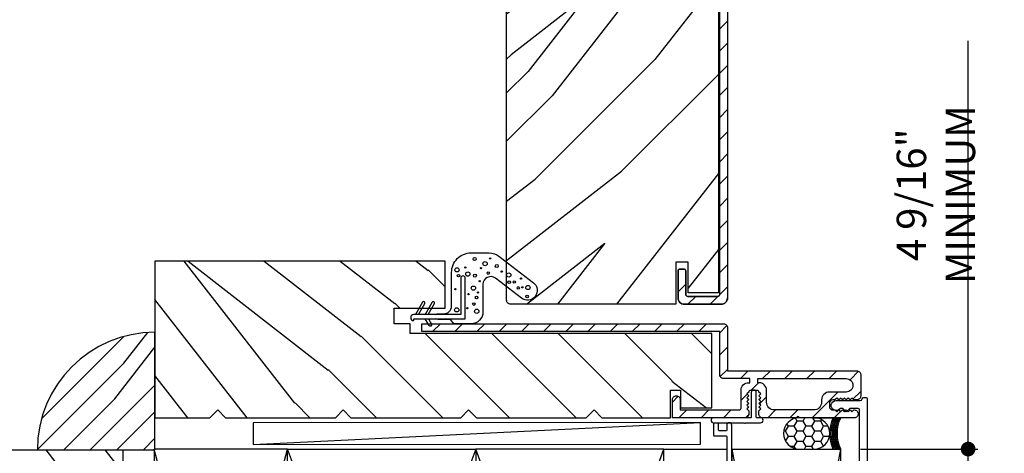
# Model space of a CAD drawing. Extents: x 0 to 189, y 0 to 38.
# Drawn here: x 168 to 176, y 28 to 31 of the extents above; entities that cross this region are included whole.
import ezdxf

# ---------------------------------------------------------------- set-up
doc = ezdxf.new("R2010")
doc.units = 0
doc.header["$LTSCALE"] = 6
doc.header["$MEASUREMENT"] = 0
doc.layers.get('0').update_dxf_attribs({"linetype": 'CONTINUOUS'})
doc.layers.get('Defpoints').update_dxf_attribs({"linetype": 'CONTINUOUS', "lineweight": 5})
doc.layers.add('A-ANNO-DIMS', color=3, linetype='CONTINUOUS')
doc.layers.add('A-DETL-CUT', color=6, linetype='CONTINUOUS')
doc.styles.add('SIMPLEX', font='SIMPLEX.shx', dxfattribs={"width": 0.75})
doc.dimstyles.new('Andersen Section', dxfattribs={"dimscale": 2.5, "dimtxt": 0.09375, "dimasz": 0.046875, "dimexe": 0.03125, "dimexo": 0.0625, "dimgap": 0.03125, "dimtad": 1, "dimdec": 5, "dimzin": 3, "dimdsep": 46, "dimlunit": 4, "dimtxsty": 'SIMPLEX', "dimblk": 'DOT', "dimcen": 0, "dimclrd": 256, "dimclre": 256, "dimadec": 0, "dimazin": 0, "dimtfac": 1, "dimtdec": 5, "dimtmove": 0, "dimatfit": 0, "dimldrblk": 'DOT', "dimfxl": 0, "dimfrac": 2, "dimtolj": 1, "dimtzin": 4, "dimlwd": -1, "dimlwe": -1, "dimarcsym": 0})

# ---------------------------------------------------------------- blocks, each defined once
blk = doc.blocks.new('sealant_1_4')
h = blk.add_hatch()
h.set_pattern_fill('HONEY', color=256, scale=0.375, style=0)
h.paths.add_polyline_path([(0.3304, 0.25), (0.2133, 0.25, 1), (0.2133, 0), (0.3304, 0, 1)])
at = {"layer": 'A-DETL-CUT'}
for p, q in [((0.2133, 0.25), (0, 0.25)), ((0.2133, 0), (0, 0))]:
    blk.add_line(p, q, dxfattribs=at)
blk.add_lwpolyline([(0.3304, 0), (0.2133, 0, -1), (0.2133, 0.25), (0.3304, 0.25, -1)], format="xyb", close=True, dxfattribs=at)
for centre in [(-0.2779, 0.125), (-0.2673, 0.125), (-0.2579, 0.125), (-0.2485, 0.125), (-0.2405, 0.125), (-0.2285, 0.125), (-0.2178, 0.125)]:
    blk.add_arc(centre, 0.3048, 335.78512, 24.21488, dxfattribs=at)
blk = doc.blocks.new('french door outswing jamb 111')
at = {"layer": 'A-DETL-CUT'}
h = blk.add_hatch(dxfattribs=at)
h.set_pattern_fill('PGRAIN', color=256, scale=0.125, angle=225, style=0)
h.set_pattern_definition([(225, (7.484, -0.9475), (2.6517, -2.6517), [2, -13]), (225, (7.749, -1.2126), (2.6517, -2.6517), [2.859, -12.141]), (225, (8.0142, -1.4778), (2.6517, -2.6517), [3.6434, -11.3566]), (225, (8.2794, -1.743), (2.6517, -2.6517), [3.6434, -11.3566]), (225, (8.5446, -2.008), (2.6517, -2.6517), [2.859, -12.141]), (225, (8.8097, -2.2733), (2.6517, -2.6517), [2, -13]), (225, (9.075, -2.5385), (2.6517, -2.6517), [2.6308, -12.3692]), (225, (9.34, -2.8036), (2.6517, -2.6517), [10.7156, -4.2844]), (225, (9.6052, -3.0688), (2.6517, -2.6517), [9.8566, -5.1434]), (225, (9.8704, -3.334), (2.6517, -2.6517), [1.548, -13.452]), (225, (4.4787, -3.599), (2.6517, -2.6517), [1.1434, -13.8566]), (225, (4.5605, -4.142), (2.6517, -2.6517), [1.3506, -13.6494]), (225, (4.272, -4.961), (2.6517, -2.6517), [0.569, -14.431]), (225, (4.7964, -5.485), (2.6517, -2.6517), [0.569, -14.431]), (225, (5.6153, -5.1967), (2.6517, -2.6517), [1.3506, -13.6494]), (225, (6.158, -5.2785), (2.6517, -2.6517), [1.1434, -13.8566]), (225, (6.596, -5.1942), (2.6517, -2.6517), [2.0133, -12.9867]), (225, (7.9803, -5.0473), (2.6517, -2.6517), [6.952, -8.048]), (225, (2.4328, -5.9986), (2.6517, -2.6517), [0.3566, -14.6434]), (225, (2.698, -6.2638), (2.6517, -2.6517), [0.8576, -14.1424]), (225, (2.963, -6.529), (2.6517, -2.6517), [1.6823, -13.3177]), (225, (3.2283, -6.794), (2.6517, -2.6517), [2.7132, -12.2868]), (225, (3.4934, -7.0593), (2.6517, -2.6517), [3.5722, -11.4278]), (225, (3.7586, -7.3245), (2.6517, -2.6517), [4.3566, -10.6434]), (225, (4.3768, -7.2366), (2.6517, -2.6517), [4.8559, -10.1441]), (225, (-0.295, -8.7264), (2.65165, -2.65165), [0.999, -14.001]), (225, (0.025, -9.0784), (2.65165, -2.65165), [1.7786, -13.2214]), (225, (-0.2813, -9.95), (2.65165, -2.65165), [1.1434, -13.8566]), (225, (-0.1994, -10.493), (2.65165, -2.65165), [1.3506, -13.6494]), (225, (-0.488, -11.3118), (2.65165, -2.65165), [0.5689, -14.4311]), (225, (0.0364, -11.836), (2.65165, -2.65165), [0.5689, -14.4311]), (225, (0.8554, -11.5476), (2.65165, -2.65165), [1.3506, -13.6494]), (225, (1.398, -11.6294), (2.65165, -2.65165), [1.1434, -13.8566]), (232.125, (5.7031, -4.3192), (-10.6066, -10.6066), [1.477, -28.7565]), (232.125, (6.523, -4.0298), (-10.6066, -10.6066), [1.4783, -28.7552]), (232.125, (7.3955, -3.6875), (-10.6066, -10.6066), [2.0156, -28.2179]), (232.125, (7.2147, -4.3987), (-10.6066, -10.6066), [1.0078, -29.2257]), (232.125, (3.6702, -4.4076), (-10.6066, -10.6066), [2.0156, -28.2179]), (232.125, (3.6055, -5.0969), (-10.6066, -10.6066), [1.4783, -28.7552]), (232.125, (3.8698, -5.3631), (-10.6066, -10.6066), [1.477, -28.7565]), (232.125, (0.9432, -10.6702), (-10.6066, -10.6066), [1.477, -28.7565]), (232.125, (1.763, -10.3807), (-10.6066, -10.6066), [1.4783, -28.7552]), (232.125, (2.6356, -10.0385), (-10.6066, -10.6066), [2.0156, -28.2179]), (232.125, (3.0645, -9.963), (-10.6066, -10.6066), [1.0078, -29.2257]), (232.125, (-2.1946, -10.3608), (-10.6066, -10.6066), [1.5117, -28.7218]), (232.125, (-1.0014, -9.4328), (-10.6066, -10.6066), [3.0233, -27.2101]), (232.125, (-1.2325, -10.336), (-10.6066, -10.6066), [2.215, -28.0185]), (232.125, (-1.0898, -10.7586), (-10.6066, -10.6066), [2.0156, -28.2179]), (232.125, (-1.1544, -11.4478), (-10.6066, -10.6066), [1.4783, -28.7552]), (232.125, (-0.8901, -11.714), (-10.6066, -10.6066), [1.477, -28.7565]), (37.875, (3.2283, -6.7941), (10.6066, 10.6066), [1.477, -28.7565]), (217.875, (6.0697, -2.3617), (-10.6066, -10.6066), [2.0156, -28.2179]), (217.875, (5.7274, -3.2343), (-10.6066, -10.6066), [1.4783, -28.7552]), (217.875, (5.438, -4.054), (-10.6066, -10.6066), [1.477, -28.7565]), (37.875, (3.4934, -7.0593), (10.6066, 10.6066), [1.4783, -28.7552]), (37.875, (3.7586, -7.3245), (10.6066, 10.6066), [2.0156, -28.2179]), (37.875, (4.3768, -7.2366), (10.6066, 10.6066), [1.0078, -29.2257]), (217.875, (8.7758, -4.4286), (-10.6066, -10.6066), [1.0078, -29.2257]), (37.875, (-0.2059, -8.107), (10.6066, 10.6066), [3.0233, -27.2101]), (37.875, (-0.295, -8.7264), (10.6066, 10.6066), [3.0233, -27.2101]), (37.875, (0.0251, -9.0784), (10.6066, 10.6066), [2.215, -28.0185]), (217.875, (1.3097, -8.7126), (-10.6066, -10.6066), [2.0156, -28.2179]), (217.875, (0.9675, -9.5852), (-10.6066, -10.6066), [1.4783, -28.7552]), (217.875, (0.678, -10.405), (-10.6066, -10.6066), [1.477, -28.7565]), (37.875, (-1.5317, -13.145), (10.6066, 10.6066), [1.477, -28.7565]), (37.875, (-1.2665, -13.4102), (10.6066, 10.6066), [1.4783, -28.7552]), (37.875, (-1.0014, -13.6754), (10.6066, 10.6066), [2.0156, -28.2179]), (37.875, (-0.7362, -13.9406), (10.6066, 10.6066), [1.5117, -28.7218]), (225, (4.469, -5.1577), (2.6517, -2.6517), [0.569, -14.431]), (225, (4.604, -5.2928), (2.6517, -2.6517), [0.569, -14.431]), (225, (-0.291, -11.5086), (2.65165, -2.65165), [0.5689, -14.4311]), (225, (-0.156, -11.6437), (2.65165, -2.65165), [0.5689, -14.4311]), (217.875, (5.0769, -4.6848), (-10.6066, -10.6066), [0.7702, -29.4633]), (232.125, (5.0769, -4.6848), (-10.6066, -10.6066), [0.7702, -29.4633]), (37.875, (3.5938, -6.1679), (10.6066, 10.6066), [0.7702, -29.4633]), (232.125, (4.0667, -5.56), (-10.6066, -10.6066), [0.7702, -29.4633]), (217.875, (0.317, -11.0357), (-10.6066, -10.6066), [0.7702, -29.4633]), (232.125, (0.317, -11.0357), (-10.6066, -10.6066), [0.7702, -29.4633]), (37.875, (-1.1662, -12.5188), (10.6066, 10.6066), [0.7702, -29.4633]), (232.125, (-0.6933, -11.9109), (-10.6066, -10.6066), [0.7702, -29.4633])])
h.paths.add_polyline_path([(-0.2585, 5.625), (-0.2585, 5.187), (-0.1965, 5.125), (-0.2585, 5.063), (-0.2585, 4.187), (-0.1965, 4.125), (-0.2585, 4.063), (-0.2585, 3.187), (-0.1965, 3.125), (-0.2585, 3.063), (-0.2585, 2.187), (-0.1965, 2.125), (-0.2585, 2.063), (-0.2585, 1.5155), (-0.0395, 1.5155), (-0.0395, 1.4375), (-0.1805, 1.4375), (-0.1805, 1.1875), (0.4135, 1.1875), (0.4135, 1.4641, -0.34024), (0.4135, 1.6269), (0.4135, 3.592), (0.4915, 3.592), (0.4915, 3.718), (0.6165, 3.718), (0.6165, 3.5201), (0.6636, 3.4934, -1), (0.6528, 3.4743), (0.6165, 3.4949), (0.6165, 3.4436), (0.6636, 3.4169, -1), (0.6528, 3.3979), (0.6165, 3.4184), (0.6165, 3.313), (0.9915, 3.313), (0.9915, 5.625)])
h = blk.add_hatch(dxfattribs=at)
h.set_pattern_fill('ANSI31', color=256, angle=90, style=0)
h.set_pattern_definition([(135, (-527.74243, -413.94832), (-0.088388348, -0.088388348), [])])
h.paths.add_polyline_path([(0.0855, 1.124, 0.414214), (0.0545, 1.093), (0.0545, 0.883), (0.0215, 0.883), (0.0215, 0.892, 0.414214), (-0.0405, 0.954), (-0.1815, 0.954, -0.414214), (-0.1965, 0.969), (-0.1965, 1.438), (-0.1145, 1.438, 0.414214), (-0.0835, 1.469, 0.414214), (-0.1145, 1.5), (-0.2585, 1.5), (-0.2585, 0.923, 0.414214), (-0.2275, 0.892), (-0.2035, 0.892), (-0.1885, 0.907), (-0.1735, 0.892), (-0.1585, 0.907), (-0.1435, 0.892), (-0.1285, 0.907), (-0.1135, 0.892), (-0.0985, 0.907), (-0.0835, 0.892), (-0.0685, 0.907), (-0.0535, 0.892), (-0.0525, 0.892, -0.414214), (-0.0405, 0.88), (-0.0405, 0.824, -0.414214), (-0.0525, 0.812), (-0.0535, 0.812), (-0.0685, 0.797), (-0.0835, 0.812), (-0.0985, 0.797), (-0.1135, 0.812), (-0.1285, 0.797), (-0.1435, 0.812), (-0.1585, 0.797), (-0.1735, 0.812), (-0.1885, 0.797), (-0.2035, 0.812), (-0.2275, 0.812, 0.414214), (-0.2585, 0.781), (-0.2585, 0.51, -1), (-0.2585, 0.49), (-0.2585, 0.051, 0.414214), (-0.2275, 0.02, 0.414214), (-0.1965, 0.051), (-0.1965, 0.055), (-0.2115, 0.07), (-0.1965, 0.085), (-0.2115, 0.1), (-0.1965, 0.115), (-0.2115, 0.13), (-0.1965, 0.145), (-0.2115, 0.16), (-0.1965, 0.175), (-0.2115, 0.19), (-0.1965, 0.205), (-0.1965, 0.222, -0.414214), (-0.1685, 0.25), (-0.1445, 0.25, -0.414214), (-0.1165, 0.222), (-0.1165, 0.205), (-0.1015, 0.19), (-0.1165, 0.175), (-0.1015, 0.16), (-0.1165, 0.145), (-0.1015, 0.13), (-0.1165, 0.115), (-0.1015, 0.1), (-0.1165, 0.085), (-0.1015, 0.07), (-0.1165, 0.055), (-0.1165, 0.031, 0.414214), (-0.0855, 0), (0.0855, 0, 0.414214), (0.1165, 0.031), (0.1165, 1.062), (0.4605, 1.062, 0.414214), (0.4915, 1.093), (0.4915, 3.499), (0.4295, 3.499), (0.4295, 1.124)])
h.paths.add_polyline_path([(0.0545, 0.821), (0.0545, 0.116, -0.414214), (0.0005, 0.062, -0.414214), (-0.0535, 0.116), (-0.0535, 0.25, 0.414214), (-0.1155, 0.312), (-0.1345, 0.312, -0.414214), (-0.1965, 0.374), (-0.1965, 0.688, -0.414214), (-0.1345, 0.75), (-0.0405, 0.75, 0.414214), (0.0215, 0.812), (0.0215, 0.821)], flags=17)
h = blk.add_hatch(dxfattribs=at)
h.set_pattern_fill('PGRAIN', color=256, scale=0.125, angle=135, style=0)
h.set_pattern_definition([(135, (-427.5684, 538.711), (-2.65165, -2.65165), [2, -13]), (135, (-427.8335, 538.4458), (-2.65165, -2.65165), [2.859046, -12.140954]), (135, (-428.0987, 538.1806), (-2.65165, -2.65165), [3.64341, -11.35659]), (135, (-428.364, 537.9154), (-2.65165, -2.65165), [3.64341, -11.35659]), (135, (-428.629, 537.6503), (-2.65165, -2.65165), [2.859046, -12.140954]), (135, (-428.8942, 537.385), (-2.65165, -2.65165), [2, -13]), (135, (-429.1594, 537.12), (-2.65165, -2.65165), [2.630786, -12.369214]), (135, (-429.4245, 536.8548), (-2.65165, -2.65165), [10.71564, -4.28436]), (135, (-429.6897, 536.5896), (-2.65165, -2.65165), [9.85659, -5.14341]), (135, (-429.955, 536.3244), (-2.65165, -2.65165), [1.548036, -13.451964]), (135, (-430.22, 541.716), (-2.65165, -2.65165), [1.14341, -13.85659]), (135, (-430.7628, 541.6343), (-2.65165, -2.65165), [1.350585, -13.649415]), (135, (-431.5817, 541.9227), (-2.65165, -2.65165), [0.5689, -14.4311]), (135, (-432.106, 541.3985), (-2.65165, -2.65165), [0.5689, -14.4311]), (135, (-431.8176, 540.5795), (-2.65165, -2.65165), [1.350585, -13.649415]), (135, (-431.8994, 540.0367), (-2.65165, -2.65165), [1.14341, -13.85659]), (135, (-431.815, 539.599), (-2.65165, -2.65165), [2.01332, -12.98668]), (135, (-431.6682, 538.2146), (-2.65165, -2.65165), [6.951964, -8.048036]), (135, (-432.6195, 543.762), (-2.65165, -2.65165), [0.35659, -14.64341]), (135, (-432.8847, 543.497), (-2.65165, -2.65165), [0.85764, -14.14236]), (135, (-433.15, 543.2317), (-2.65165, -2.65165), [1.68233, -13.31767]), (135, (-433.415, 542.9666), (-2.65165, -2.65165), [2.713184, -12.286816]), (135, (-433.68, 542.7014), (-2.65165, -2.65165), [3.57223, -11.42777]), (135, (-433.9453, 542.4362), (-2.65165, -2.65165), [4.35659, -10.64341]), (135, (-433.8575, 541.818), (-2.65165, -2.65165), [4.85589, -10.14411]), (135, (-435.3473, 546.49), (-2.65165, -2.65165), [0.99895, -14.00105]), (135, (-435.6993, 546.1697), (-2.65165, -2.65165), [1.77859, -13.22141]), (135, (-436.571, 546.476), (-2.65165, -2.65165), [1.14341, -13.85659]), (135, (-437.1137, 546.3943), (-2.65165, -2.65165), [1.350585, -13.649415]), (135, (-437.9327, 546.6827), (-2.65165, -2.65165), [0.5689, -14.4311]), (135, (-438.457, 546.1584), (-2.65165, -2.65165), [0.5689, -14.4311]), (135, (-438.1685, 545.3395), (-2.65165, -2.65165), [1.350585, -13.649415]), (135, (-438.2503, 544.7967), (-2.65165, -2.65165), [1.14341, -13.85659]), (142.12502, (-430.9401, 540.4917), (-10.6066016, 10.606602), [1.47696, -28.75651]), (142.12502, (-430.6507, 539.6719), (-10.6066016, 10.606602), [1.478304, -28.75516]), (142.12502, (-430.3084, 538.7993), (-10.6066016, 10.606602), [2.015564, -28.2179]), (142.12502, (-431.0196, 538.9802), (-10.6066016, 10.606602), [1.00778, -29.225684]), (142.12502, (-431.0285, 542.5246), (-10.6066016, 10.606602), [2.015564, -28.2179]), (142.12502, (-431.7178, 542.5893), (-10.6066016, 10.606602), [1.478304, -28.75516]), (142.12502, (-431.984, 542.325), (-10.6066016, 10.606602), [1.47696, -28.75651]), (142.12502, (-437.291, 545.2517), (-10.6066016, 10.6066018), [1.47696, -28.75651]), (142.12502, (-437.0016, 544.4319), (-10.6066016, 10.6066018), [1.478304, -28.75516]), (142.12502, (-436.6594, 543.5593), (-10.6066016, 10.6066018), [2.015564, -28.2179]), (142.12502, (-436.584, 543.1303), (-10.6066016, 10.6066018), [1.00778, -29.225684]), (142.12502, (-436.9817, 548.3894), (-10.6066016, 10.6066018), [1.51167, -28.72179]), (142.12502, (-436.0537, 547.1962), (-10.6066016, 10.6066018), [3.02335, -27.21012]), (142.12502, (-436.957, 547.4273), (-10.6066016, 10.6066018), [2.21494, -28.018525]), (142.12502, (-437.3795, 547.2846), (-10.6066016, 10.6066018), [2.015564, -28.2179]), (142.12502, (-438.0687, 547.3493), (-10.6066016, 10.6066018), [1.478304, -28.75516]), (142.12502, (-438.335, 547.085), (-10.6066016, 10.6066018), [1.47696, -28.75651]), (307.87498, (-433.415, 542.9666), (10.606602, -10.6066016), [1.47696, -28.75651]), (127.87498, (-428.9826, 540.1251), (-10.606602, 10.6066016), [2.015564, -28.2179]), (127.87498, (-429.8552, 540.4674), (-10.606602, 10.6066016), [1.478304, -28.75516]), (127.87498, (-430.675, 540.7569), (-10.606602, 10.6066016), [1.47696, -28.75651]), (307.87498, (-433.6802, 542.7014), (10.606602, -10.6066016), [1.478304, -28.75516]), (307.87498, (-433.9453, 542.4362), (10.606602, -10.6066016), [2.015564, -28.2179]), (307.87498, (-433.8575, 541.818), (10.606602, -10.6066016), [1.00778, -29.225684]), (127.87498, (-431.0495, 537.419), (-10.606602, 10.6066016), [1.00778, -29.225684]), (307.87498, (-434.7278, 546.4007), (10.6066018, -10.6066016), [3.02335, -27.21012]), (307.87498, (-435.3473, 546.4898), (10.6066018, -10.6066016), [3.02335, -27.21012]), (307.87498, (-435.6993, 546.1697), (10.6066018, -10.6066016), [2.21494, -28.018525]), (127.87498, (-435.3335, 544.885), (-10.6066018, 10.6066016), [2.015564, -28.2179]), (127.87498, (-436.2061, 545.2274), (-10.6066018, 10.6066016), [1.478304, -28.75516]), (127.87498, (-437.026, 545.5168), (-10.6066018, 10.6066016), [1.47696, -28.75651]), (307.87498, (-439.766, 547.7265), (10.6066018, -10.6066016), [1.47696, -28.75651]), (307.87498, (-440.0311, 547.4614), (10.6066018, -10.6066016), [1.478304, -28.75516]), (307.87498, (-440.2963, 547.1962), (10.6066018, -10.6066016), [2.015564, -28.2179]), (307.87498, (-440.5615, 546.931), (10.6066018, -10.6066016), [1.51167, -28.72179]), (135, (-431.7786, 541.726), (-2.65165, -2.65165), [0.5689, -14.4311]), (135, (-431.9137, 541.5908), (-2.65165, -2.65165), [0.5689, -14.4311]), (135, (-438.1295, 546.486), (-2.65165, -2.65165), [0.5689, -14.4311]), (135, (-438.2646, 546.3507), (-2.65165, -2.65165), [0.5689, -14.4311]), (127.87498, (-431.3057, 541.118), (-10.606602, 10.6066016), [0.770195, -29.46327]), (142.12502, (-431.3057, 541.118), (-10.6066016, 10.606602), [0.770195, -29.46327]), (307.87498, (-432.7888, 542.601), (10.606602, -10.6066016), [0.770195, -29.46327]), (142.12502, (-432.1808, 542.1282), (-10.6066016, 10.606602), [0.770195, -29.46327]), (127.87498, (-437.6566, 545.8779), (-10.6066018, 10.6066016), [0.770195, -29.46327]), (142.12502, (-437.6566, 545.8779), (-10.6066016, 10.6066018), [0.770195, -29.46327]), (307.87498, (-439.1397, 547.361), (10.6066018, -10.6066016), [0.770195, -29.46327]), (142.12502, (-438.5318, 546.8881), (-10.6066016, 10.6066018), [0.770195, -29.46327])])
h.paths.add_polyline_path([(4.7105, 2.791, 0.414214), (4.6795, 2.822), (0.9839, 2.822), (0.8195, 2.6081, -1), (0.6958, 2.7032), (0.7871, 2.822), (0.679, 2.822, 0.414214), (0.648, 2.791), (0.648, 1.4735), (0.983, 1.4735), (0.983, 1.3745), (0.738, 1.3745), (0.738, 1.1345), (4.6205, 1.1345), (4.6205, 1.3745), (4.3755, 1.3745), (4.3755, 1.4735), (4.7105, 1.4735)])
h = blk.add_hatch(dxfattribs=at)
h.set_pattern_fill('ANSI31', color=256, angle=90, style=0)
h.set_pattern_definition([(135, (-427.3032, 538.97608), (-0.088388348, -0.088388348), [])])
h.paths.add_polyline_path([(5.0452, 1.1268, -0.414214), (5.0515, 1.147), (5.3275, 1.2923, 0.278459), (5.3355, 1.3056), (5.3355, 1.3595, 0.414214), (5.3205, 1.3745), (4.7255, 1.3745, -0.414214), (4.7105, 1.3895), (4.7105, 1.406, 0.414214), (4.6605, 1.456), (4.4455, 1.456, 0.414214), (4.4305, 1.441), (4.4305, 1.409, 0.414214), (4.4455, 1.394), (4.6335, 1.394, -0.414214), (4.6485, 1.379), (4.6485, 1.3275, 0.414214), (4.6635, 1.3125), (5.1721, 1.3125, -0.782984), (5.1791, 1.2842), (4.9895, 1.1845, 0.278459), (4.9815, 1.1712), (4.9815, 1.139, -0.414214), (4.9665, 1.124), (0.725, 1.124, -0.414214), (0.71, 1.139), (0.71, 1.379, -0.414214), (0.725, 1.394), (0.913, 1.394, 0.414214), (0.928, 1.409), (0.928, 1.441, 0.414214), (0.913, 1.456), (0.698, 1.456, 0.414214), (0.648, 1.406), (0.648, 1.112, 0.414214), (0.698, 1.062), (5.0545, 1.062, 0.564383), (5.0678, 1.084)])
blk.add_line((0.738, 1.1345), (0.738, 1.1345), dxfattribs=at)
blk.add_line((0.738, 1.1345), (0.738, 1.1345), dxfattribs=at)
blk.add_line((0.738, 1.1345), (0.738, 1.1345), dxfattribs=at)
blk.add_line((0.738, 1.1345), (0.738, 1.1345), dxfattribs=at)
blk.add_lwpolyline([(0.9915, 5.625), (-0.2585, 5.625), (-0.2585, 5.187), (-0.1965, 5.125), (-0.2585, 5.063), (-0.2585, 4.187), (-0.1965, 4.125), (-0.2585, 4.063), (-0.2585, 3.187), (-0.1965, 3.125), (-0.2585, 3.063), (-0.2585, 2.187), (-0.1965, 2.125), (-0.2585, 2.063), (-0.2585, 1.5155), (-0.0395, 1.5155), (-0.0395, 1.4375), (-0.1805, 1.4375), (-0.1805, 1.1875), (0.4135, 1.1875), (0.4135, 3.592), (0.4915, 3.592), (0.4915, 3.718), (0.6165, 3.718), (0.6165, 3.313), (0.9915, 3.313), (0.9915, 5.625), (0.9915, 5.625)], close=True, dxfattribs=at)
for points in [[(0.8563, 3.1874, 0.00022), (0.8561, 3.1874), (0.5661, 3.1874), (0.5661, 3.5624, 1), (0.5169, 3.5624), (0.5311, 3.5624), (0.5311, 3.1524), (0.8561, 3.1524, 1), (0.8561, 3.1874)], [(0.5661, 3.5234), (0.6528, 3.4743, 1), (0.6636, 3.4934), (0.5661, 3.5486)], [(0.5311, 3.4455), (0.4885, 3.4214, -1), (0.4777, 3.4405), (0.5311, 3.4707)], [(0.5661, 3.447), (0.6528, 3.3979, 1), (0.6636, 3.4169), (0.5661, 3.4721)], [(0.5666, 3.3913), (0.5711, 3.3755), (0.5711, 3.323, 0.414214), (0.6331, 3.261), (0.9015, 3.261, -0.414214), (1.0575, 3.105), (1.0575, 2.9602, -0.165347), (1.0316, 2.8841), (0.8195, 2.6081, -1), (0.6958, 2.7032), (0.8555, 2.911, 0.622173), (0.8064, 3.0108), (0.5855, 3.0108, -0.414214), (0.4915, 3.1048), (0.4915, 3.2364, -0.251297), (0.4982, 3.2489), (0.516, 3.2607, 0.234009), (0.5247, 3.2732), (0.5247, 3.3705), (0.5306, 3.3913)], [(0.725, 1.124, -0.414214), (0.71, 1.139), (0.71, 1.379, -0.414214), (0.725, 1.394), (0.913, 1.394, 0.414214), (0.928, 1.409), (0.928, 1.441, 0.414214), (0.913, 1.456), (0.698, 1.456, 0.414214), (0.648, 1.406, -0.414214), (0.698, 1.456), (0.913, 1.456, -0.414214), (0.928, 1.441), (0.928, 1.409, -0.414214), (0.913, 1.394), (0.725, 1.394, 0.414214), (0.71, 1.379), (0.71, 1.139, 0.414214), (0.725, 1.124), (4.9665, 1.124, 0.414214)], [(5.0545, 1.062), (0.698, 1.062, -0.414214), (0.648, 1.112), (0.648, 1.406), (0.648, 1.112, 0.414214), (0.698, 1.062)], [(-0.1345, 0.312, -0.414214), (-0.1965, 0.374), (-0.1965, 0.688, -0.414214), (-0.1345, 0.75), (-0.0405, 0.75, 0.414214), (0.0215, 0.812), (0.0215, 0.821), (0.0545, 0.821), (0.0545, 0.116, -0.414214), (0.0005, 0.062, -0.414214), (-0.0535, 0.116), (-0.0535, 0.25, 0.414214), (-0.1155, 0.312), (-0.1335, 0.312)]]:
    blk.add_lwpolyline(points, format="xyb", dxfattribs=at)
for points in [[(-0.2585, 0.51), (-0.2585, 0.781, -0.414214), (-0.2275, 0.812), (-0.2035, 0.812), (-0.1885, 0.797), (-0.1735, 0.812), (-0.1585, 0.797), (-0.1435, 0.812), (-0.1285, 0.797), (-0.1135, 0.812), (-0.0985, 0.797), (-0.0835, 0.812), (-0.0685, 0.797), (-0.0535, 0.812), (-0.0525, 0.812, 0.414214), (-0.0405, 0.824), (-0.0405, 0.88, 0.414214), (-0.0525, 0.892), (-0.0535, 0.892), (-0.0685, 0.907), (-0.0835, 0.892), (-0.0985, 0.907), (-0.1135, 0.892), (-0.1285, 0.907), (-0.1435, 0.892), (-0.1585, 0.907), (-0.1735, 0.892), (-0.1885, 0.907), (-0.2035, 0.892), (-0.2275, 0.892, -0.414214), (-0.2585, 0.923), (-0.2585, 1.5), (-0.1145, 1.5, -0.414214), (-0.0835, 1.469), (-0.0835, 1.469, -0.414214), (-0.1145, 1.438), (-0.1965, 1.438), (-0.1965, 0.969, 0.414214), (-0.1815, 0.954), (-0.0405, 0.954, -0.414214), (0.0215, 0.892), (0.0215, 0.883), (0.0545, 0.883), (0.0545, 1.093, -0.414214), (0.0855, 1.124), (0.4295, 1.124), (0.4295, 3.499), (0.4915, 3.499), (0.4915, 1.093, -0.414214), (0.4605, 1.062), (0.1165, 1.062), (0.1165, 0.031, -0.414214), (0.0855, 0), (-0.0855, 0, -0.414214), (-0.1165, 0.031), (-0.1165, 0.055), (-0.1015, 0.07), (-0.1165, 0.085), (-0.1015, 0.1), (-0.1165, 0.115), (-0.1015, 0.13), (-0.1165, 0.145), (-0.1015, 0.16), (-0.1165, 0.175), (-0.1015, 0.19), (-0.1165, 0.205), (-0.1165, 0.222, 0.414214), (-0.1445, 0.25), (-0.1685, 0.25, 0.414214), (-0.1965, 0.222), (-0.1965, 0.205), (-0.2115, 0.19), (-0.1965, 0.175), (-0.2115, 0.16), (-0.1965, 0.145), (-0.2115, 0.13), (-0.1965, 0.115), (-0.2115, 0.1), (-0.1965, 0.085), (-0.2115, 0.07), (-0.1965, 0.055), (-0.1965, 0.051, -0.414214), (-0.2275, 0.02), (-0.2275, 0.02, -0.414214), (-0.2585, 0.051), (-0.2585, 0.49, 1)], [(0.648, 1.4735), (0.648, 2.791, -0.414214), (0.679, 2.822), (4.6795, 2.822, -0.414214), (4.7105, 2.791), (4.7105, 1.4735), (4.3755, 1.4735), (4.3755, 1.3745), (4.6205, 1.3745), (4.6205, 1.1345), (0.738, 1.1345), (0.738, 1.3745), (0.983, 1.3745), (0.983, 1.4735)]]:
    blk.add_lwpolyline(points, format="xyb", close=True, dxfattribs=at)
for centre, radius in [((0.6027, 3.2197), 0.017), ((0.7678, 3.2302), 0.00509), ((0.9218, 3.218), 0.017), ((0.6163, 3.1348), 0.00509), ((0.8759, 3.2062), 0.0102), ((0.8878, 3.1314), 0.017), ((0.9409, 3.152), 0.00509), ((0.5912, 3.0606), 0.017), ((0.6486, 3.0829), 0.0102), ((0.7014, 3.0615), 0.0102), ((0.7283, 3.1263), 0.00509), ((0.776, 3.087), 0.017), ((0.8759, 3.0754), 0.0119), ((1.0083, 3.0771), 0.0119), ((0.7409, 3.0496), 0.00509), ((0.8318, 3.0363), 0.00509), ((0.9353, 3.0261), 0.00509), ((0.971, 2.9939), 0.017), ((0.8963, 2.9684), 0.0102), ((0.9523, 2.9005), 0.0119), ((1.0134, 2.9531), 0.00509), ((0.9082, 2.8614), 0.00509), ((0.8233, 2.802), 0.0102), ((0.825, 2.7612), 0.0102), ((0.881, 2.8054), 0.017), ((0.7096, 2.6593), 0.0102), ((0.7809, 2.6525), 0.017), ((0.7775, 2.729), 0.0102), ((0.7826, 2.6966), 0.00509), ((0.8522, 2.7069), 0.00509)]:
    blk.add_circle(centre, radius, dxfattribs=at)
blk = doc.blocks.new('_DOT')
at = {"color": 0, "linetype": 'ByBlock'}
blk.add_line((-0.5, 0), (-1, 0), dxfattribs=at)
at = {"color": 0, "linetype": 'ByBlock', "const_width": 0.5}
blk.add_lwpolyline([(-0.25, 0, 1), (0.25, 0, 1)], format="xyb", close=True, dxfattribs=at)
blk = doc.blocks.new('*D183')
at = {"layer": 'A-ANNO-DIMS', "transparency": 16777216}
for p, q in [((175.7608, 28.1886), (175.7608, 31.3304)), ((174.902, 28.0714), (175.839, 28.0714)), ((175.7608, 23.5089), (175.7608, 28.0714)), ((173.993, 23.5089), (175.839, 23.5089)), ((175.7608, 23.3917), (175.7608, 23.2746))]:
    blk.add_line(p, q, dxfattribs=at)
at = {"layer": 'Defpoints', "color": 0, "transparency": 16777216}
for p in [(174.7458, 28.0714), (175.7608, 28.0714), (173.8368, 23.5089)]:
    blk.add_point(p, dxfattribs=at)
at = {"layer": 'A-ANNO-DIMS', "transparency": 16777216, "xscale": 0.1171875, "yscale": 0.1171875, "zscale": 0.1171875}
for p, rotation in [((175.7608, 28.0714), 270), ((175.7608, 23.5089), 90)]:
    blk.add_blockref('_DOT', p, dxfattribs=dict(at, rotation=rotation))
at = {"layer": 'A-ANNO-DIMS', "color": 0, "transparency": 16777216, "insert": (175.5041, 30.1013), "char_height": 0.234375, "attachment_point": 5, "rotation": 90, "style": 'SIMPLEX'}
blk.add_mtext('\\A1;4 9/16" MINIMUM', dxfattribs=at)

msp = doc.modelspace()

# ---------------------------------------------------------------- hatches: boundary and pattern name
at = {"layer": 'A-DETL-CUT'}
h = msp.add_hatch(dxfattribs=at)
h.set_pattern_fill('PGRAIN', color=256, scale=0.05, angle=45, style=0)
h.set_pattern_definition([(45, (153.0118, -7.6266), (-1.06066, 1.06066), [0.8, -5.2]), (45, (152.9057, -7.5205), (-1.06066, 1.06066), [1.14362, -4.85638]), (45, (152.7997, -7.4145), (-1.06066, 1.06066), [1.45736, -4.54264]), (45, (152.6936, -7.3084), (-1.06066, 1.06066), [1.45736, -4.54264]), (45, (152.5875, -7.2023), (-1.06066, 1.06066), [1.14362, -4.85638]), (45, (152.4815, -7.0963), (-1.06066, 1.06066), [0.8, -5.2]), (45, (152.3754, -6.9902), (-1.06066, 1.06066), [1.05231, -4.94769]), (45, (152.2693, -6.8842), (-1.06066, 1.06066), [4.28626, -1.71374]), (45, (152.1633, -6.7781), (-1.06066, 1.06066), [3.94264, -2.05736]), (45, (152.0572, -6.672), (-1.06066, 1.06066), [0.61921, -5.38079]), (45, (154.2139, -6.566), (-1.06066, 1.06066), [0.45736, -5.54264]), (45, (154.1812, -6.3488), (-1.06066, 1.06066), [0.54023, -5.45977]), (45, (154.2965, -6.0213), (-1.06066, 1.06066), [0.22756, -5.77244]), (45, (154.0868, -5.8116), (-1.06066, 1.06066), [0.22756, -5.77244]), (45, (153.7592, -5.927), (-1.06066, 1.06066), [0.54023, -5.45977]), (45, (153.5421, -5.8942), (-1.06066, 1.06066), [0.45736, -5.54264]), (45, (153.367, -5.9279), (-1.06066, 1.06066), [0.80533, -5.19467]), (45, (152.8133, -5.9867), (-1.06066, 1.06066), [2.78079, -3.21921]), (45, (155.0323, -5.6062), (-1.06066, 1.06066), [0.14264, -5.85736]), (45, (154.9262, -5.5001), (-1.06066, 1.06066), [0.34306, -5.65694]), (45, (154.8201, -5.394), (-1.06066, 1.06066), [0.67293, -5.32707]), (45, (154.714, -5.288), (-1.06066, 1.06066), [1.08527, -4.91473]), (45, (154.608, -5.1819), (-1.06066, 1.06066), [1.4289, -4.5711]), (45, (154.502, -5.0758), (-1.06066, 1.06066), [1.74264, -4.25736]), (45, (154.2546, -5.111), (-1.06066, 1.06066), [1.94236, -4.05764]), (45, (156.1234, -4.515), (-1.06066, 1.06066), [0.39958, -5.60042]), (45, (155.9953, -4.3742), (-1.06066, 1.06066), [0.71144, -5.28856]), (45, (156.1179, -4.0256), (-1.06066, 1.06066), [0.45736, -5.54264]), (45, (156.0851, -3.8085), (-1.06066, 1.06066), [0.54023, -5.45977]), (45, (156.2005, -3.4809), (-1.06066, 1.06066), [0.22756, -5.77244]), (45, (155.9908, -3.2712), (-1.06066, 1.06066), [0.22756, -5.77244]), (45, (155.6632, -3.3865), (-1.06066, 1.06066), [0.54023, -5.45977]), (45, (155.4461, -3.3538), (-1.06066, 1.06066), [0.45736, -5.54264]), (52.125, (153.7241, -6.2779), (4.24264, 4.24264), [0.59078, -11.5026]), (52.125, (153.3962, -6.3937), (4.24264, 4.24264), [0.59132, -11.50206]), (52.125, (153.04716, -6.5306), (4.24264, 4.24264), [0.80623, -11.28716]), (52.125, (153.1195, -6.2461), (4.24264, 4.24264), [0.40311, -11.69027]), (52.125, (154.5373, -6.24255), (4.24264, 4.24264), [0.80623, -11.28716]), (52.125, (154.56316, -5.96685), (4.24264, 4.24264), [0.59132, -11.50206]), (52.125, (154.4574, -5.86035), (4.24264, 4.24264), [0.59078, -11.5026]), (52.125, (155.6281, -3.7375), (4.24264, 4.24264), [0.59078, -11.5026]), (52.125, (155.3002, -3.8533), (4.24264, 4.24264), [0.59132, -11.50206]), (52.125, (154.95114, -3.9902), (4.24264, 4.24264), [0.80623, -11.28716]), (52.125, (154.7796, -4.0204), (4.24264, 4.24264), [0.40311, -11.69027]), (52.125, (156.8832, -3.8613), (4.24264, 4.24264), [0.60467, -11.48872]), (52.125, (156.4059, -4.2325), (4.24264, 4.24264), [1.20934, -10.88405]), (52.125, (156.4984, -3.8712), (4.24264, 4.24264), [0.88598, -11.20741]), (52.125, (156.4413, -3.7022), (4.24264, 4.24264), [0.80623, -11.28716]), (52.125, (156.46714, -3.4265), (4.24264, 4.24264), [0.59132, -11.50206]), (52.125, (156.3614, -3.32), (4.24264, 4.24264), [0.59078, -11.5026]), (217.875, (154.7141, -5.28795), (-4.24264, -4.24264), [0.59078, -11.5026]), (37.875, (153.5775, -7.0609), (4.24264, 4.24264), [0.80623, -11.28716]), (37.875, (153.7144, -6.7119), (4.24264, 4.24264), [0.59132, -11.50206]), (37.875, (153.8302, -6.384), (4.24264, 4.24264), [0.59078, -11.5026]), (217.875, (154.608, -5.1819), (-4.24264, -4.24264), [0.59132, -11.50206]), (217.875, (154.5019, -5.0758), (-4.24264, -4.24264), [0.80623, -11.28716]), (217.875, (154.25464, -5.111), (-4.24264, -4.24264), [0.40311, -11.69027]), (37.875, (152.49506, -6.2342), (4.24264, 4.24264), [0.40311, -11.69027]), (217.875, (156.0877, -4.7628), (-4.24264, -4.24264), [1.20934, -10.88405]), (217.875, (156.1234, -4.51504), (-4.24264, -4.24264), [1.20934, -10.88405]), (217.875, (155.9953, -4.37425), (-4.24264, -4.24264), [0.88598, -11.20741]), (37.875, (155.4815, -4.52055), (4.24264, 4.24264), [0.80623, -11.28716]), (37.875, (155.6184, -4.1715), (4.24264, 4.24264), [0.59132, -11.50206]), (37.875, (155.73416, -3.8436), (4.24264, 4.24264), [0.59078, -11.5026]), (217.875, (156.61805, -2.7476), (-4.24264, -4.24264), [0.59078, -11.5026]), (217.875, (156.512, -2.6415), (-4.24264, -4.24264), [0.59132, -11.50206]), (217.875, (156.4059, -2.53544), (-4.24264, -4.24264), [0.80623, -11.28716]), (217.875, (156.29985, -2.4294), (-4.24264, -4.24264), [0.60467, -11.48872]), (45, (154.2178, -5.9425), (-1.06066, 1.06066), [0.22756, -5.77244]), (45, (154.1638, -5.8885), (-1.06066, 1.06066), [0.22756, -5.77244]), (45, (156.1218, -3.4022), (-1.06066, 1.06066), [0.22756, -5.77244]), (45, (156.0677, -3.3481), (-1.06066, 1.06066), [0.22756, -5.77244]), (37.875, (153.9746, -6.1317), (4.24264, 4.24264), [0.30808, -11.7853]), (52.125, (153.9746, -6.1317), (4.24264, 4.24264), [0.30808, -11.7853]), (217.875, (154.56784, -5.53845), (-4.24264, -4.24264), [0.30808, -11.7853]), (52.125, (154.3787, -5.7816), (4.24264, 4.24264), [0.30808, -11.7853]), (37.875, (155.8786, -3.5913), (4.24264, 4.24264), [0.30808, -11.7853]), (52.125, (155.8786, -3.5913), (4.24264, 4.24264), [0.30808, -11.7853]), (217.875, (156.4718, -2.9981), (-4.24264, -4.24264), [0.30808, -11.7853]), (52.125, (156.2827, -3.24125), (4.24264, 4.24264), [0.30808, -11.7853])])
h.paths.add_polyline_path([(169.279684, 29.003545, 0.41421356), (168.342184, 28.066045), (169.279684, 28.066045)])

# ---------------------------------------------------------------- linework, layer by layer
for p, q in [((170.063457, 28.108241), (173.627028, 28.28308)), ((174.031793, 28.321435), (173.731793, 28.321435)), ((169.274293, 24.008935), (170.336793, 28.071435)), ((170.336793, 24.008935), (169.274293, 28.071435)), ((170.336793, 28.071435), (171.836793, 28.071435)), ((171.836793, 28.071435), (170.336793, 24.008935)), ((171.836793, 24.008935), (170.336793, 28.071435)), ((171.836793, 24.008935), (173.336793, 28.071435)), ((173.336793, 24.008935), (171.836793, 28.071435)), ((173.336793, 28.071435), (173.836793, 28.071435)), ((173.836793, 28.071435), (173.836793, 23.508935)), ((173.876793, 28.071435), (174.745796, 28.071435)), ((173.876793, 28.071435), (173.876793, 23.468935)), ((173.876793, 28.071435), (174.745796, 23.468935)), ((173.876793, 23.468935), (174.745796, 28.071435)), ((174.745796, 22.60249), (174.745796, 28.071435))]:
    msp.add_line(p, q, dxfattribs=at)
for points in [[(169.279684, 29.003545, 0.41421356), (168.342184, 28.066045), (169.279684, 28.066045)], [(174.885406, 28.396435), (174.817238, 28.396435), (174.789238, 28.368435), (174.761238, 28.396435), (174.742645, 28.396435, -1.67473957), (174.709238, 28.458435), (174.90062, 28.458435, 0.37430528), (174.915477, 28.47137, -0.37430528), (174.930334, 28.484304), (174.942406, 28.484304, -0.41421356), (174.957406, 28.469304), (174.957406, 27.912435, -0.41421356), (174.926406, 27.881435), (174.901406, 27.881435, 0.41421356), (174.891406, 27.871435), (174.891406, 23.379685, -0.41421356), (174.876406, 23.364685), (174.844406, 23.364685, -0.41421356), (174.829406, 23.379685), (174.829406, 27.912435, -0.41421356), (174.860406, 27.943435), (174.880406, 27.943435, 0.41421356), (174.895406, 27.958435), (174.895406, 28.386435, 0.41421356)]]:
    msp.add_lwpolyline(points, format="xyb", close=True, dxfattribs=at)
for points in [[(173.731793, 28.281435), (173.971701, 28.281435, -0.26794919), (173.976032, 28.278935, 0.57735027), (173.984692, 28.278935, -0.26794919), (173.989022, 28.281435), (174.106793, 28.281435, 1), (174.106793, 28.321435), (174.076793, 28.321435, -0.41421356), (174.071793, 28.326435), (174.071793, 28.522435, 1), (174.031793, 28.522435), (174.031793, 28.326435, -0.41421356), (174.026793, 28.321435), (173.731793, 28.321435, 1), (173.731793, 28.281435), (173.731793, 28.181435, 0.41421356), (173.736793, 28.176435), (173.831793, 28.176435, -0.41421356), (173.836793, 28.171435), (173.836793, 26.841435, 1)], [(173.876793, 26.841435), (173.876793, 28.261435, 1), (173.836793, 28.261435), (173.836793, 28.221435, -0.41421356), (173.831793, 28.216435), (173.776793, 28.216435, -0.41421356), (173.771793, 28.221435), (173.771793, 28.281435)]]:
    msp.add_lwpolyline(points, format="xyb", dxfattribs=at)
for points in [[(173.627028, 28.28308), (170.063357, 28.281593), (170.063457, 28.108241), (173.627128, 28.109728)], [(169.274293, 24.008935), (170.336793, 24.008935), (170.336793, 28.071435), (169.274293, 28.071435)], [(171.836793, 24.008935), (173.336793, 24.008935), (173.336793, 28.071435), (171.836793, 28.071435)]]:
    msp.add_lwpolyline(points, close=True, dxfattribs=at)

# ---------------------------------------------------------------- block references
at = {"layer": 'A-DETL-CUT', "rotation": 90}
msp.add_blockref('french door outswing jamb 111', (174.904684, 28.579935), dxfattribs=at)
at = {"layer": 'A-DETL-CUT', "xscale": -1}
for name, p in [('sealant_1_4', (174.745796, 28.071435)), ('french door outswing jamb 111', (168.765793, 22.441045))]:
    msp.add_blockref(name, p, dxfattribs=at)

# ---------------------------------------------------------------- dimensions: what is measured, and where the dimension line sits
at = {"layer": 'A-ANNO-DIMS'}
dim = msp.add_linear_dim(base=(175.760829, 28.071435), p1=(173.836793, 23.508935), p2=(174.745796, 28.071435), angle=90, text='<> MINIMUM', dimstyle='Andersen Section', dxfattribs=at)
dim.commit()
dim.dimension.update_dxf_attribs({"geometry": '*D183', "text_midpoint": (175.760829, 30.10129), "dimtype": 160})

doc.saveas('drawing.dxf')
